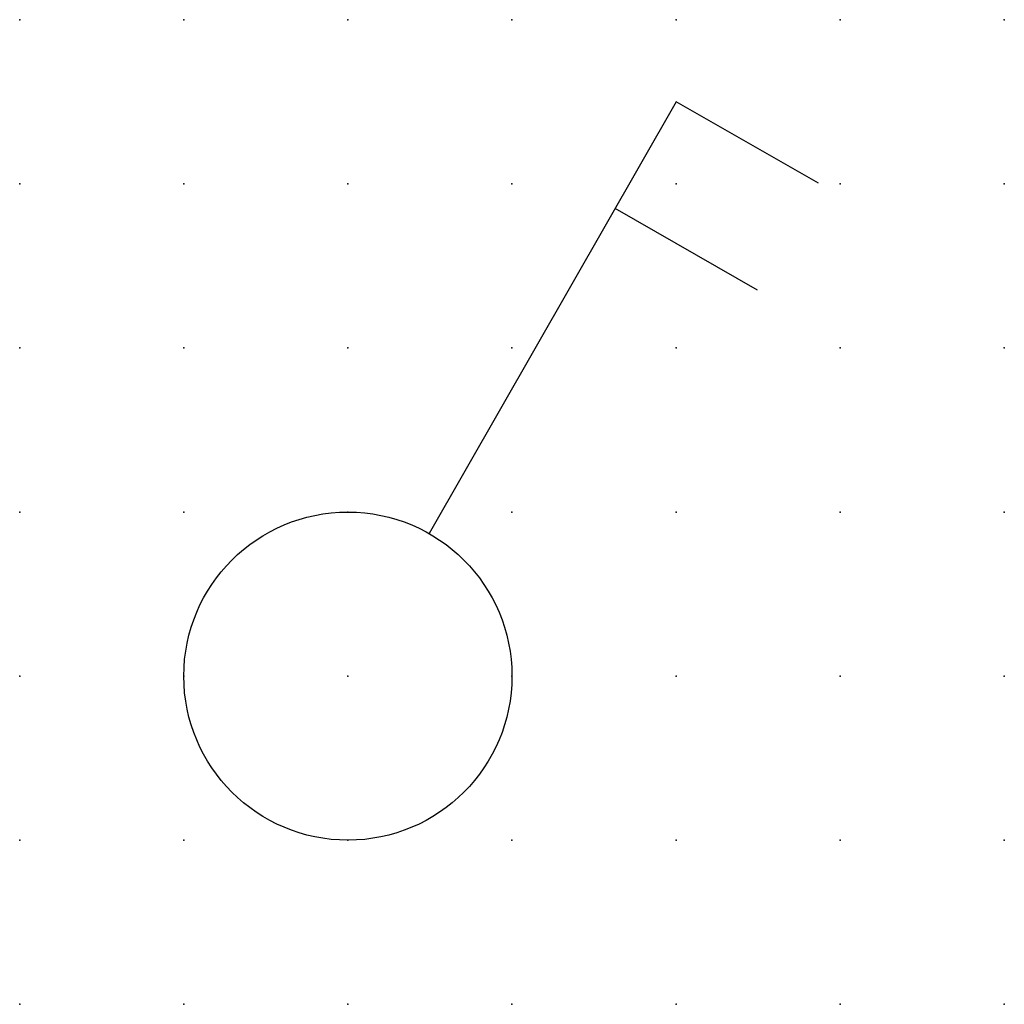
# Model space of a CAD drawing. Extents: x 0 to 15, y 1.2 to 16.2.
import ezdxf

# ---------------------------------------------------------------- set-up
doc = ezdxf.new("R2010")
doc.units = 0
doc.header["$PDSIZE"] = -2
doc.layers.get('0').update_dxf_attribs({"color": 9, "linetype": 'CONTINUOUS', "plot": 0})
doc.layers.add('00.9 GRID -025', color=1, linetype='CONTINUOUS', plot=False)
doc.layers.add('01.2-CONTINUOUS-0175', color=3, linetype='CONTINUOUS')
doc.layers.add('01.2-CONTINUOUS-025', color=2, linetype='CONTINUOUS')
doc.styles.add('Latin-2-5', font='ISOCP.SHX', dxfattribs={"height": 2.5})

# ---------------------------------------------------------------- blocks, each defined once
blk = doc.blocks.new('*U5')
blk.add_point((0, 0))
blk = doc.blocks.new('*U7')
at = {"layer": '00.9 GRID -025', "color": 0, "linetype": 'ByBlock', "lineweight": -2, "transparency": 16777216}
for p in [(0, 15), (2.5, 15), (5, 15), (7.5, 15), (10, 15), (12.5, 15), (15, 15), (0, 12.5), (2.5, 12.5), (5, 12.5), (7.5, 12.5), (10, 12.5), (12.5, 12.5), (15, 12.5), (0, 10), (2.5, 10), (5, 10), (7.5, 10), (10, 10), (12.5, 10), (15, 10), (0, 7.5), (2.5, 7.5), (5, 7.5), (7.5, 7.5), (10, 7.5), (12.5, 7.5), (15, 7.5), (0, 5), (2.5, 5), (5, 5), (7.5, 5), (10, 5), (12.5, 5), (15, 5), (0, 2.5), (2.5, 2.5), (5, 2.5), (7.5, 2.5), (10, 2.5), (12.5, 2.5), (15, 2.5), (0, 0), (2.5, 0), (5, 0), (7.5, 0), (10, 0), (12.5, 0), (15, 0)]:
    blk.add_blockref('*U5', p, dxfattribs=at)

msp = doc.modelspace()

# ---------------------------------------------------------------- linework, layer by layer
at = {"layer": '01.2-CONTINUOUS-025'}
for p, q in [((10, 15), (6.24, 8.421)), ((12.171, 13.76), (10, 15)), ((11.24, 12.132), (9.07, 13.372))]:
    msp.add_line(p, q, dxfattribs=at)
msp.add_circle((5, 6.25), 2.5, dxfattribs=at)

# ---------------------------------------------------------------- block references
at = {"layer": '00.9 GRID -025'}
msp.add_blockref('*U7', (0, 1.25), dxfattribs=at)

# ---------------------------------------------------------------- texts
at = {"layer": '01.2-CONTINUOUS-0175', "color": 2, "insert": (0.75, 2.75), "char_height": 2.5, "attachment_point": 9, "style": 'Latin-2-5'}
msp.add_mtext('\\A1;', dxfattribs=at)

doc.saveas('drawing.dxf')
